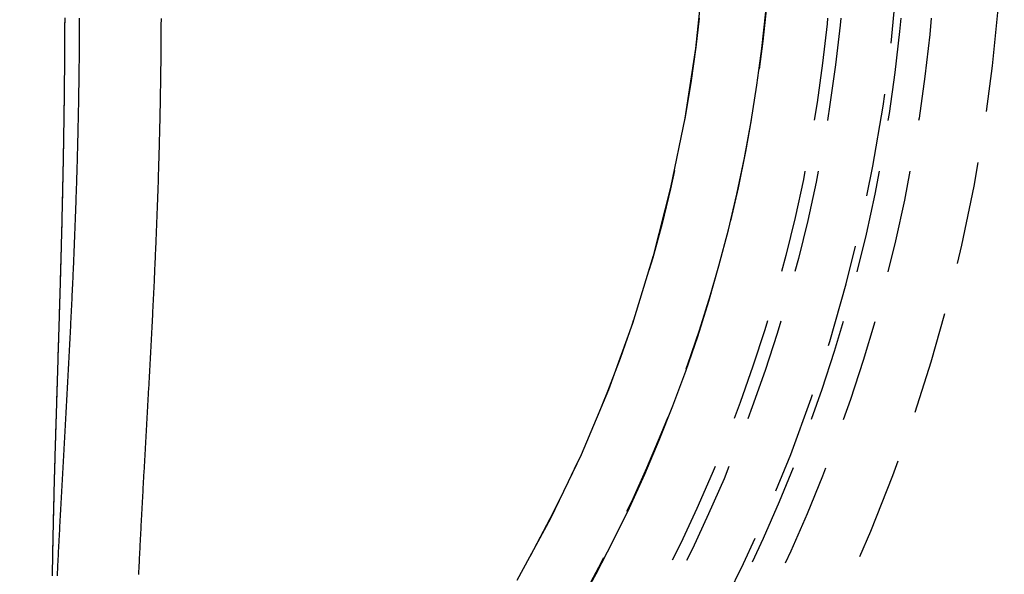
# Model space of a CAD drawing. Extents: x 306 to 829, y -246 to 407.
# Drawn here: x 662 to 686, y 174 to 188 of the extents above; entities that cross this region are included whole.
import ezdxf

# ---------------------------------------------------------------- set-up
doc = ezdxf.new("R2010")
doc.units = 0
doc.header["$LTSCALE"] = 10
doc.linetypes.add('VERDECKT', pattern=[0.375, 0.25, -0.125])
doc.layers.get('0').update_dxf_attribs({"linetype": 'CONTINUOUS'})
doc.layers.add('STEMPEL', color=3, linetype='CONTINUOUS')

# ---------------------------------------------------------------- blocks, each defined once
blk = doc.blocks.new('A$CF8A6A7C5')
at = {"color": 1, "linetype": 'VERDECKT'}
for points in [[(-201.508, 6.99648, 0), (-201.077, 7.78123, 0), (-200.666, 8.57636, 0), (-200.274, 9.38138, 0), (-199.902, 10.1958, 0), (-199.55, 11.0192, 0), (-199.219, 11.8509, 0), (-198.908, 12.6906, 0), (-198.617, 13.5377, 0), (-198.348, 14.3917, 0), (-198.1, 15.2521, 0), (-197.873, 16.1184, 0), (-197.667, 16.99, 0), (-197.482, 17.8664, 0), (-197.32, 18.7472, 0), (-197.179, 19.6317, 0), (-197.059, 20.5194, 0), (-196.962, 21.4099, 0)], [(-200.104, 35.7499, 0), (-199.614, 34.1076, 0), (-199.205, 32.4432, 0), (-198.878, 30.761, 0), (-198.634, 29.0649, 0), (-198.474, 27.359, 0), (-198.397, 25.6474, 0), (-198.405, 23.9342, 0), (-198.496, 22.2236, 0), (-198.672, 20.5197, 0), (-198.93, 18.8266, 0), (-199.272, 17.1484, 0), (-199.695, 15.4891, 0), (-200.199, 13.8527, 0), (-200.783, 12.2431, 0), (-201.446, 10.6643, 0), (-202.185, 9.12, 0), (-202.998, 7.61398, 0)]]:
    blk.add_polyline3d(points, dxfattribs=at)
at = {"color": 1}
for points in [[(-213.966, 21.2673, 0), (-213.966, 21.2145, 0), (-213.966, 21.1616, 0), (-213.967, 21.1087, 0), (-213.967, 21.0559, 0), (-213.967, 21.003, 0), (-213.967, 20.9502, 0), (-213.967, 20.8973, 0), (-213.968, 20.8445, 0), (-213.968, 20.7916, 0), (-213.968, 20.7388, 0), (-213.968, 20.6859, 0), (-213.969, 20.6331, 0), (-213.969, 20.5803, 0), (-213.969, 20.5274, 0), (-213.97, 20.4746, 0), (-213.97, 20.4218, 0), (-213.97, 20.369, 0), (-213.971, 20.3162, 0), (-213.971, 20.2634, 0), (-213.972, 20.2106, 0), (-213.972, 20.1578, 0), (-213.972, 20.1051, 0), (-213.973, 20.0523, 0), (-213.973, 19.9995, 0), (-213.974, 19.9468, 0), (-213.974, 19.894, 0), (-213.975, 19.8413, 0), (-213.975, 19.7885, 0), (-213.976, 19.7358, 0), (-213.976, 19.6831, 0), (-213.977, 19.6304, 0), (-213.977, 19.5777, 0), (-213.978, 19.525, 0), (-213.979, 19.4723, 0), (-213.979, 19.4196, 0), (-213.98, 19.3669, 0), (-213.98, 19.3143, 0), (-213.981, 19.2616, 0), (-213.982, 19.209, 0), (-213.982, 19.1563, 0), (-213.983, 19.1037, 0), (-213.984, 19.0511, 0), (-213.984, 18.9985, 0), (-213.985, 18.9459, 0), (-213.986, 18.8933, 0), (-213.987, 18.8408, 0), (-213.987, 18.7882, 0), (-213.988, 18.7357, 0), (-213.989, 18.6831, 0), (-213.99, 18.6306, 0), (-213.991, 18.5781, 0), (-213.991, 18.5256, 0), (-213.992, 18.4731, 0), (-213.993, 18.4207, 0), (-213.994, 18.3682, 0), (-213.995, 18.3158, 0), (-213.996, 18.2633, 0), (-213.997, 18.2109, 0), (-213.998, 18.1585, 0), (-213.998, 18.1061, 0), (-213.999, 18.0537, 0), (-214, 18.0014, 0), (-214.001, 17.949, 0), (-214.002, 17.8967, 0), (-214.003, 17.8444, 0), (-214.004, 17.7921, 0), (-214.005, 17.7398, 0), (-214.006, 17.6875, 0), (-214.007, 17.6352, 0), (-214.008, 17.583, 0), (-214.009, 17.5307, 0), (-214.01, 17.4785, 0), (-214.011, 17.4263, 0), (-214.013, 17.3742, 0), (-214.014, 17.322, 0), (-214.015, 17.2698, 0), (-214.016, 17.2177, 0), (-214.017, 17.1656, 0), (-214.018, 17.1135, 0), (-214.019, 17.0614, 0), (-214.02, 17.0094, 0), (-214.022, 16.9573, 0), (-214.023, 16.9053, 0), (-214.024, 16.8533, 0), (-214.025, 16.8013, 0), (-214.026, 16.7493, 0), (-214.027, 16.6973, 0), (-214.029, 16.6454, 0), (-214.03, 16.5935, 0), (-214.031, 16.5416, 0), (-214.032, 16.4897, 0), (-214.034, 16.4378, 0), (-214.035, 16.386, 0), (-214.036, 16.3342, 0), (-214.037, 16.2824, 0), (-214.039, 16.2306, 0), (-214.04, 16.1788, 0), (-214.041, 16.1271, 0), (-214.043, 16.0754, 0), (-214.044, 16.0237, 0), (-214.045, 15.972, 0), (-214.047, 15.9203, 0), (-214.048, 15.8687, 0), (-214.049, 15.8171, 0), (-214.051, 15.7655, 0), (-214.052, 15.7139, 0), (-214.053, 15.6624, 0), (-214.055, 15.6108, 0), (-214.056, 15.5593, 0), (-214.057, 15.5078, 0), (-214.059, 15.4564, 0), (-214.06, 15.4049, 0), (-214.062, 15.3535, 0), (-214.063, 15.3021, 0), (-214.065, 15.2508, 0), (-214.066, 15.1994, 0), (-214.067, 15.1481, 0), (-214.069, 15.0968, 0), (-214.07, 15.0455, 0), (-214.072, 14.9943, 0), (-214.073, 14.9431, 0), (-214.075, 14.8919, 0), (-214.076, 14.8407, 0), (-214.078, 14.7895, 0), (-214.079, 14.7384, 0), (-214.081, 14.6873, 0), (-214.082, 14.6362, 0), (-214.084, 14.5852, 0), (-214.085, 14.5341, 0), (-214.087, 14.4831, 0), (-214.088, 14.4322, 0), (-214.09, 14.3812, 0), (-214.091, 14.3303, 0), (-214.093, 14.2794, 0), (-214.094, 14.2285, 0), (-214.096, 14.1777, 0), (-214.097, 14.1268, 0), (-214.099, 14.0761, 0), (-214.1, 14.0253, 0), (-214.102, 13.9745, 0), (-214.103, 13.9238, 0), (-214.105, 13.8731, 0), (-214.106, 13.8225, 0), (-214.108, 13.7718, 0), (-214.109, 13.7212, 0), (-214.111, 13.6707, 0), (-214.113, 13.6201, 0), (-214.114, 13.5696, 0), (-214.116, 13.5191, 0), (-214.117, 13.4686, 0), (-214.119, 13.4182, 0), (-214.12, 13.3678, 0), (-214.122, 13.3174, 0), (-214.123, 13.267, 0), (-214.125, 13.2167, 0), (-214.127, 13.1664, 0), (-214.128, 13.1162, 0), (-214.13, 13.0659, 0), (-214.131, 13.0157, 0), (-214.133, 12.9655, 0), (-214.134, 12.9154, 0), (-214.136, 12.8653, 0), (-214.138, 12.8152, 0), (-214.139, 12.7651, 0), (-214.141, 12.7151, 0), (-214.142, 12.6651, 0), (-214.144, 12.6151, 0), (-214.145, 12.5652, 0), (-214.147, 12.5153, 0), (-214.148, 12.4654, 0), (-214.15, 12.4156, 0), (-214.152, 12.3657, 0), (-214.153, 12.316, 0), (-214.155, 12.2662, 0), (-214.156, 12.2165, 0), (-214.158, 12.1668, 0), (-214.159, 12.1172, 0), (-214.161, 12.0675, 0), (-214.162, 12.0179, 0), (-214.164, 11.9684, 0), (-214.165, 11.9189, 0), (-214.167, 11.8694, 0), (-214.168, 11.8199, 0), (-214.17, 11.7705, 0), (-214.171, 11.7211, 0), (-214.173, 11.6717, 0), (-214.175, 11.6224, 0), (-214.176, 11.5731, 0), (-214.178, 11.5239, 0), (-214.179, 11.4746, 0), (-214.181, 11.4254, 0), (-214.182, 11.3763, 0), (-214.183, 11.3272, 0), (-214.185, 11.2781, 0), (-214.186, 11.229, 0), (-214.188, 11.18, 0), (-214.189, 11.131, 0), (-214.191, 11.082, 0), (-214.192, 11.0331, 0), (-214.194, 10.9842, 0), (-214.195, 10.9354, 0), (-214.197, 10.8866, 0), (-214.198, 10.8378, 0), (-214.199, 10.7891, 0), (-214.201, 10.7404, 0), (-214.202, 10.6917, 0), (-214.204, 10.6431, 0), (-214.205, 10.5945, 0), (-214.206, 10.5459, 0), (-214.208, 10.4974, 0), (-214.209, 10.4489, 0), (-214.211, 10.4004, 0), (-214.212, 10.352, 0), (-214.213, 10.3036, 0), (-214.215, 10.2553, 0), (-214.216, 10.207, 0), (-214.217, 10.1587, 0), (-214.218, 10.1105, 0), (-214.22, 10.0623, 0), (-214.221, 10.0141, 0), (-214.222, 9.966, 0), (-214.224, 9.91792, 0), (-214.225, 9.86988, 0), (-214.226, 9.82187, 0), (-214.227, 9.7739, 0), (-214.229, 9.72597, 0), (-214.23, 9.67807, 0), (-214.231, 9.63022, 0), (-214.232, 9.5824, 0), (-214.233, 9.53463, 0), (-214.235, 9.48689, 0), (-214.236, 9.43919, 0), (-214.237, 9.39152, 0), (-214.238, 9.3439, 0), (-214.239, 9.29632, 0), (-214.24, 9.24878, 0), (-214.242, 9.20127, 0), (-214.243, 9.15381, 0), (-214.244, 9.10638, 0), (-214.245, 9.059, 0), (-214.246, 9.01165, 0), (-214.247, 8.96435, 0), (-214.248, 8.91708, 0), (-214.249, 8.86986, 0), (-214.25, 8.82267, 0), (-214.251, 8.77553, 0), (-214.252, 8.72842, 0), (-214.253, 8.68136, 0), (-214.254, 8.63434, 0), (-214.255, 8.58736, 0), (-214.256, 8.54042, 0), (-214.257, 8.49352, 0), (-214.258, 8.44666, 0), (-214.259, 8.39985, 0), (-214.259, 8.35307, 0), (-214.26, 8.30634, 0), (-214.261, 8.25964, 0), (-214.262, 8.21299, 0), (-214.263, 8.16637, 0), (-214.264, 8.1198, 0), (-214.264, 8.07327, 0), (-214.265, 8.02678, 0), (-214.266, 7.98033, 0), (-214.267, 7.93392, 0), (-214.267, 7.88755, 0), (-214.268, 7.84122, 0), (-214.269, 7.79494, 0), (-214.269, 7.7487, 0)], [(-213.966, 21.2374, 0), (-213.966, 21.1817, 0), (-213.967, 21.1259, 0), (-213.967, 21.0702, 0), (-213.967, 21.0144, 0), (-213.967, 20.9587, 0), (-213.967, 20.9029, 0), (-213.968, 20.8472, 0), (-213.968, 20.7915, 0), (-213.968, 20.7358, 0), (-213.968, 20.68, 0), (-213.969, 20.6243, 0), (-213.969, 20.5686, 0), (-213.969, 20.5129, 0), (-213.97, 20.4572, 0), (-213.97, 20.4015, 0), (-213.971, 20.3458, 0), (-213.971, 20.2901, 0), (-213.971, 20.2345, 0), (-213.972, 20.1788, 0), (-213.972, 20.1231, 0), (-213.973, 20.0675, 0), (-213.973, 20.0118, 0), (-213.974, 19.9562, 0), (-213.974, 19.9006, 0), (-213.975, 19.8449, 0), (-213.975, 19.7893, 0), (-213.976, 19.7337, 0), (-213.976, 19.6781, 0), (-213.977, 19.6225, 0), (-213.978, 19.567, 0), (-213.978, 19.5114, 0), (-213.979, 19.4558, 0), (-213.979, 19.4003, 0), (-213.98, 19.3447, 0), (-213.981, 19.2892, 0), (-213.981, 19.2337, 0), (-213.982, 19.1782, 0), (-213.983, 19.1227, 0), (-213.984, 19.0672, 0), (-213.984, 19.0117, 0), (-213.985, 18.9563, 0), (-213.986, 18.9008, 0), (-213.987, 18.8454, 0), (-213.987, 18.79, 0), (-213.988, 18.7345, 0), (-213.989, 18.6791, 0), (-213.99, 18.6238, 0), (-213.991, 18.5684, 0), (-213.992, 18.513, 0), (-213.993, 18.4577, 0), (-213.993, 18.4023, 0), (-213.994, 18.347, 0), (-213.995, 18.2917, 0), (-213.996, 18.2364, 0), (-213.997, 18.1812, 0), (-213.998, 18.1259, 0), (-213.999, 18.0707, 0), (-214, 18.0154, 0), (-214.001, 17.9602, 0), (-214.002, 17.905, 0), (-214.003, 17.8499, 0), (-214.004, 17.7947, 0), (-214.005, 17.7395, 0), (-214.006, 17.6844, 0), (-214.007, 17.6293, 0), (-214.008, 17.5742, 0), (-214.01, 17.5191, 0), (-214.011, 17.4641, 0), (-214.012, 17.409, 0), (-214.013, 17.354, 0), (-214.014, 17.299, 0), (-214.015, 17.244, 0), (-214.016, 17.1891, 0), (-214.018, 17.1341, 0), (-214.019, 17.0792, 0), (-214.02, 17.0243, 0), (-214.021, 16.9694, 0), (-214.022, 16.9145, 0), (-214.024, 16.8596, 0), (-214.025, 16.8048, 0), (-214.026, 16.75, 0), (-214.028, 16.6952, 0), (-214.029, 16.6404, 0), (-214.03, 16.5857, 0), (-214.031, 16.531, 0), (-214.033, 16.4763, 0), (-214.034, 16.4216, 0), (-214.035, 16.3669, 0), (-214.037, 16.3123, 0), (-214.038, 16.2576, 0), (-214.039, 16.203, 0), (-214.041, 16.1485, 0), (-214.042, 16.0939, 0), (-214.044, 16.0394, 0), (-214.045, 15.9849, 0), (-214.046, 15.9304, 0), (-214.048, 15.8759, 0), (-214.049, 15.8215, 0), (-214.051, 15.7671, 0), (-214.052, 15.7127, 0), (-214.053, 15.6583, 0), (-214.055, 15.604, 0), (-214.056, 15.5497, 0), (-214.058, 15.4954, 0), (-214.059, 15.4411, 0), (-214.061, 15.3869, 0), (-214.062, 15.3327, 0), (-214.064, 15.2785, 0), (-214.065, 15.2243, 0), (-214.067, 15.1702, 0), (-214.068, 15.1161, 0), (-214.07, 15.062, 0), (-214.071, 15.008, 0), (-214.073, 14.9539, 0), (-214.074, 14.8999, 0), (-214.076, 14.846, 0), (-214.078, 14.792, 0), (-214.079, 14.7381, 0), (-214.081, 14.6842, 0), (-214.082, 14.6304, 0), (-214.084, 14.5765, 0), (-214.085, 14.5227, 0), (-214.087, 14.4689, 0), (-214.089, 14.4152, 0), (-214.09, 14.3615, 0), (-214.092, 14.3078, 0), (-214.093, 14.2541, 0), (-214.095, 14.2005, 0), (-214.097, 14.1469, 0), (-214.098, 14.0933, 0), (-214.1, 14.0397, 0), (-214.101, 13.9862, 0), (-214.103, 13.9327, 0), (-214.105, 13.8793, 0), (-214.106, 13.8258, 0), (-214.108, 13.7724, 0), (-214.11, 13.7191, 0), (-214.111, 13.6657, 0), (-214.113, 13.6124, 0), (-214.114, 13.5592, 0), (-214.116, 13.5059, 0), (-214.118, 13.4527, 0), (-214.119, 13.3995, 0), (-214.121, 13.3464, 0), (-214.123, 13.2933, 0), (-214.124, 13.2402, 0), (-214.126, 13.1871, 0), (-214.128, 13.1341, 0), (-214.129, 13.0811, 0), (-214.131, 13.0281, 0), (-214.133, 12.9752, 0), (-214.134, 12.9223, 0), (-214.136, 12.8695, 0), (-214.137, 12.8167, 0), (-214.139, 12.7639, 0), (-214.141, 12.7111, 0), (-214.142, 12.6584, 0), (-214.144, 12.6057, 0), (-214.146, 12.553, 0), (-214.147, 12.5004, 0), (-214.149, 12.4478, 0), (-214.151, 12.3953, 0), (-214.152, 12.3428, 0), (-214.154, 12.2903, 0), (-214.156, 12.2378, 0), (-214.157, 12.1854, 0), (-214.159, 12.133, 0), (-214.16, 12.0807, 0), (-214.162, 12.0284, 0), (-214.164, 11.9761, 0), (-214.165, 11.9239, 0), (-214.167, 11.8717, 0), (-214.168, 11.8195, 0), (-214.17, 11.7674, 0), (-214.172, 11.7153, 0), (-214.173, 11.6633, 0), (-214.175, 11.6113, 0), (-214.176, 11.5593, 0), (-214.178, 11.5074, 0), (-214.18, 11.4555, 0), (-214.181, 11.4036, 0), (-214.183, 11.3518, 0), (-214.184, 11.3, 0), (-214.186, 11.2482, 0), (-214.187, 11.1965, 0), (-214.189, 11.1449, 0), (-214.19, 11.0932, 0), (-214.192, 11.0416, 0), (-214.194, 10.9901, 0), (-214.195, 10.9386, 0), (-214.197, 10.8871, 0), (-214.198, 10.8356, 0), (-214.2, 10.7842, 0), (-214.201, 10.7329, 0), (-214.203, 10.6816, 0), (-214.204, 10.6303, 0), (-214.205, 10.579, 0), (-214.207, 10.5278, 0), (-214.208, 10.4767, 0), (-214.21, 10.4256, 0), (-214.211, 10.3745, 0), (-214.213, 10.3235, 0), (-214.214, 10.2725, 0), (-214.215, 10.2215, 0), (-214.217, 10.1706, 0), (-214.218, 10.1197, 0), (-214.22, 10.0689, 0), (-214.221, 10.0181, 0), (-214.222, 9.96734, 0), (-214.224, 9.91663, 0), (-214.225, 9.86597, 0), (-214.226, 9.81534, 0), (-214.228, 9.76476, 0), (-214.229, 9.71423, 0), (-214.23, 9.66373, 0), (-214.231, 9.61328, 0), (-214.233, 9.56287, 0), (-214.234, 9.5125, 0), (-214.235, 9.46217, 0), (-214.236, 9.41189, 0), (-214.238, 9.36165, 0), (-214.239, 9.31146, 0), (-214.24, 9.26131, 0), (-214.241, 9.2112, 0), (-214.242, 9.16114, 0), (-214.244, 9.11112, 0), (-214.245, 9.06115, 0), (-214.246, 9.01122, 0), (-214.247, 8.96133, 0), (-214.248, 8.91149, 0), (-214.249, 8.86169, 0), (-214.25, 8.81194, 0), (-214.251, 8.76224, 0), (-214.252, 8.71258, 0), (-214.253, 8.66296, 0), (-214.254, 8.61339, 0), (-214.255, 8.56387, 0), (-214.256, 8.51439, 0), (-214.257, 8.46496, 0), (-214.258, 8.41557, 0), (-214.259, 8.36623, 0), (-214.26, 8.31693, 0), (-214.261, 8.26768, 0), (-214.262, 8.21847, 0), (-214.263, 8.16931, 0), (-214.264, 8.1202, 0), (-214.264, 8.07112, 0), (-214.265, 8.0221, 0), (-214.266, 7.97312, 0), (-214.267, 7.92419, 0), (-214.268, 7.8753, 0), (-214.268, 7.82646, 0), (-214.269, 7.77766, 0), (-214.27, 7.72891, 0)], [(-212.168, 7.76165, 0), (-212.166, 7.80808, 0), (-212.164, 7.85456, 0), (-212.162, 7.90108, 0), (-212.159, 7.94763, 0), (-212.157, 7.99423, 0), (-212.155, 8.04087, 0), (-212.153, 8.08756, 0), (-212.15, 8.13428, 0), (-212.148, 8.18105, 0), (-212.146, 8.22785, 0), (-212.144, 8.2747, 0), (-212.141, 8.32159, 0), (-212.139, 8.36853, 0), (-212.137, 8.4155, 0), (-212.134, 8.46252, 0), (-212.132, 8.50957, 0), (-212.129, 8.55667, 0), (-212.127, 8.60381, 0), (-212.125, 8.65099, 0), (-212.122, 8.69821, 0), (-212.12, 8.74547, 0), (-212.117, 8.79278, 0), (-212.115, 8.84012, 0), (-212.112, 8.8875, 0), (-212.11, 8.93493, 0), (-212.108, 8.98239, 0), (-212.105, 9.0299, 0), (-212.103, 9.07744, 0), (-212.1, 9.12503, 0), (-212.097, 9.17265, 0), (-212.095, 9.22032, 0), (-212.092, 9.26802, 0), (-212.09, 9.31576, 0), (-212.087, 9.36355, 0), (-212.085, 9.41137, 0), (-212.082, 9.45923, 0), (-212.08, 9.50713, 0), (-212.077, 9.55507, 0), (-212.074, 9.60305, 0), (-212.072, 9.65107, 0), (-212.069, 9.69913, 0), (-212.066, 9.74722, 0), (-212.064, 9.79536, 0), (-212.061, 9.84353, 0), (-212.059, 9.89174, 0), (-212.056, 9.93999, 0), (-212.053, 9.98828, 0), (-212.051, 10.0366, 0), (-212.048, 10.085, 0), (-212.045, 10.1334, 0), (-212.043, 10.1818, 0), (-212.04, 10.2303, 0), (-212.037, 10.2788, 0), (-212.034, 10.3274, 0), (-212.032, 10.376, 0), (-212.029, 10.4246, 0), (-212.026, 10.4732, 0), (-212.024, 10.5219, 0), (-212.021, 10.5707, 0), (-212.018, 10.6195, 0), (-212.015, 10.6683, 0), (-212.013, 10.7171, 0), (-212.01, 10.766, 0), (-212.007, 10.8149, 0), (-212.004, 10.8639, 0), (-212.002, 10.9129, 0), (-211.999, 10.9619, 0), (-211.996, 11.011, 0), (-211.993, 11.0601, 0), (-211.991, 11.1092, 0), (-211.988, 11.1584, 0), (-211.985, 11.2076, 0), (-211.982, 11.2569, 0), (-211.98, 11.3062, 0), (-211.977, 11.3555, 0), (-211.974, 11.4048, 0), (-211.971, 11.4542, 0), (-211.968, 11.5036, 0), (-211.966, 11.5531, 0), (-211.963, 11.6026, 0), (-211.96, 11.6521, 0), (-211.957, 11.7017, 0), (-211.955, 11.7513, 0), (-211.952, 11.8009, 0), (-211.949, 11.8506, 0), (-211.946, 11.9003, 0), (-211.943, 11.95, 0), (-211.941, 11.9998, 0), (-211.938, 12.0496, 0), (-211.935, 12.0995, 0), (-211.932, 12.1493, 0), (-211.93, 12.1992, 0), (-211.927, 12.2492, 0), (-211.924, 12.2992, 0), (-211.921, 12.3492, 0), (-211.918, 12.3992, 0), (-211.916, 12.4493, 0), (-211.913, 12.4994, 0), (-211.91, 12.5495, 0), (-211.907, 12.5997, 0), (-211.905, 12.6499, 0), (-211.902, 12.7002, 0), (-211.899, 12.7504, 0), (-211.896, 12.8007, 0), (-211.894, 12.8511, 0), (-211.891, 12.9015, 0), (-211.888, 12.9519, 0), (-211.886, 13.0023, 0), (-211.883, 13.0528, 0), (-211.88, 13.1033, 0), (-211.877, 13.1538, 0), (-211.875, 13.2044, 0), (-211.872, 13.255, 0), (-211.869, 13.3056, 0), (-211.867, 13.3562, 0), (-211.864, 13.4069, 0), (-211.861, 13.4577, 0), (-211.859, 13.5084, 0), (-211.856, 13.5592, 0), (-211.853, 13.61, 0), (-211.851, 13.6609, 0), (-211.848, 13.7117, 0), (-211.845, 13.7626, 0), (-211.843, 13.8136, 0), (-211.84, 13.8646, 0), (-211.838, 13.9156, 0), (-211.835, 13.9666, 0), (-211.832, 14.0176, 0), (-211.83, 14.0687, 0), (-211.827, 14.1199, 0), (-211.825, 14.171, 0), (-211.822, 14.2222, 0), (-211.82, 14.2734, 0), (-211.817, 14.3246, 0), (-211.815, 14.3759, 0), (-211.812, 14.4272, 0), (-211.81, 14.4785, 0), (-211.807, 14.5299, 0), (-211.805, 14.5813, 0), (-211.802, 14.6327, 0), (-211.8, 14.6842, 0), (-211.797, 14.7356, 0), (-211.795, 14.7871, 0), (-211.792, 14.8387, 0), (-211.79, 14.8902, 0), (-211.788, 14.9418, 0), (-211.785, 14.9934, 0), (-211.783, 15.0451, 0), (-211.78, 15.0968, 0), (-211.778, 15.1485, 0), (-211.776, 15.2002, 0), (-211.773, 15.252, 0), (-211.771, 15.3038, 0), (-211.769, 15.3556, 0), (-211.766, 15.4074, 0), (-211.764, 15.4593, 0), (-211.762, 15.5112, 0), (-211.76, 15.5631, 0), (-211.757, 15.6151, 0), (-211.755, 15.667, 0), (-211.753, 15.719, 0), (-211.751, 15.7711, 0), (-211.749, 15.8231, 0), (-211.746, 15.8752, 0), (-211.744, 15.9273, 0), (-211.742, 15.9794, 0), (-211.74, 16.0316, 0), (-211.738, 16.0838, 0), (-211.736, 16.136, 0), (-211.734, 16.1882, 0), (-211.732, 16.2405, 0), (-211.73, 16.2928, 0), (-211.728, 16.3451, 0), (-211.726, 16.3974, 0), (-211.724, 16.4498, 0), (-211.722, 16.5022, 0), (-211.72, 16.5546, 0), (-211.718, 16.607, 0), (-211.716, 16.6595, 0), (-211.714, 16.712, 0), (-211.712, 16.7645, 0), (-211.71, 16.817, 0), (-211.708, 16.8695, 0), (-211.706, 16.9221, 0), (-211.704, 16.9747, 0), (-211.703, 17.0273, 0), (-211.701, 17.08, 0), (-211.699, 17.1327, 0), (-211.697, 17.1854, 0), (-211.695, 17.2381, 0), (-211.694, 17.2908, 0), (-211.692, 17.3436, 0), (-211.69, 17.3963, 0), (-211.689, 17.4491, 0), (-211.687, 17.502, 0), (-211.685, 17.5548, 0), (-211.684, 17.6077, 0), (-211.682, 17.6606, 0), (-211.68, 17.7135, 0), (-211.679, 17.7664, 0), (-211.677, 17.8194, 0), (-211.676, 17.8723, 0), (-211.674, 17.9253, 0), (-211.673, 17.9784, 0), (-211.671, 18.0314, 0), (-211.67, 18.0845, 0), (-211.668, 18.1375, 0), (-211.667, 18.1906, 0), (-211.666, 18.2437, 0), (-211.664, 18.2969, 0), (-211.663, 18.35, 0), (-211.662, 18.4032, 0), (-211.66, 18.4564, 0), (-211.659, 18.5096, 0), (-211.658, 18.5629, 0), (-211.657, 18.6161, 0), (-211.655, 18.6694, 0), (-211.654, 18.7227, 0), (-211.653, 18.776, 0), (-211.652, 18.8293, 0), (-211.651, 18.8827, 0), (-211.649, 18.936, 0), (-211.648, 18.9894, 0), (-211.647, 19.0428, 0), (-211.646, 19.0962, 0), (-211.645, 19.1497, 0), (-211.644, 19.2031, 0), (-211.643, 19.2566, 0), (-211.642, 19.3101, 0), (-211.641, 19.3636, 0), (-211.64, 19.4171, 0), (-211.639, 19.4706, 0), (-211.639, 19.5242, 0), (-211.638, 19.5777, 0), (-211.637, 19.6313, 0), (-211.636, 19.6849, 0), (-211.635, 19.7385, 0), (-211.635, 19.7921, 0), (-211.634, 19.8458, 0), (-211.633, 19.8994, 0), (-211.632, 19.9531, 0), (-211.632, 20.0068, 0), (-211.631, 20.0605, 0), (-211.63, 20.1142, 0), (-211.63, 20.168, 0), (-211.629, 20.2217, 0), (-211.629, 20.2755, 0), (-211.628, 20.3292, 0), (-211.628, 20.383, 0), (-211.627, 20.4368, 0), (-211.627, 20.4906, 0), (-211.626, 20.5445, 0), (-211.626, 20.5983, 0), (-211.625, 20.6522, 0), (-211.625, 20.706, 0), (-211.624, 20.7599, 0), (-211.624, 20.8138, 0), (-211.624, 20.8677, 0), (-211.624, 20.9216, 0), (-211.623, 20.9755, 0), (-211.623, 21.0295, 0), (-211.623, 21.0834, 0), (-211.623, 21.1374, 0), (-211.622, 21.1914, 0), (-211.622, 21.2453, 0)]]:
    blk.add_polyline3d(points, dxfattribs=at)
blk.add_polyline3d([(-214.142, 7.73269, 0), (-214.14, 7.77939, 0), (-214.138, 7.82613, 0), (-214.135, 7.87291, 0), (-214.133, 7.91974, 0), (-214.131, 7.9666, 0), (-214.128, 8.0135, 0), (-214.126, 8.06044, 0), (-214.124, 8.10742, 0), (-214.121, 8.15444, 0), (-214.119, 8.2015, 0), (-214.117, 8.24859, 0), (-214.114, 8.29573, 0), (-214.112, 8.3429, 0), (-214.109, 8.39012, 0), (-214.107, 8.43737, 0), (-214.105, 8.48466, 0), (-214.102, 8.53199, 0), (-214.1, 8.57936, 0), (-214.097, 8.62676, 0), (-214.095, 8.67421, 0), (-214.092, 8.72169, 0), (-214.09, 8.76921, 0), (-214.087, 8.81677, 0), (-214.085, 8.86437, 0), (-214.082, 8.912, 0), (-214.08, 8.95967, 0), (-214.077, 9.00738, 0), (-214.075, 9.05513, 0), (-214.072, 9.10291, 0), (-214.069, 9.15073, 0), (-214.067, 9.19859, 0), (-214.064, 9.24649, 0), (-214.062, 9.29442, 0), (-214.059, 9.34239, 0), (-214.057, 9.39039, 0), (-214.054, 9.43844, 0), (-214.051, 9.48652, 0), (-214.049, 9.53463, 0), (-214.046, 9.58278, 0), (-214.043, 9.63097, 0), (-214.041, 9.6792, 0), (-214.038, 9.72746, 0), (-214.035, 9.77575, 0), (-214.033, 9.82409, 0), (-214.03, 9.87246, 0), (-214.027, 9.92086, 0), (-214.025, 9.9693, 0), (-214.022, 10.0178, 0), (-214.019, 10.0663, 0), (-214.017, 10.1148, 0), (-214.014, 10.1634, 0), (-214.011, 10.212, 0), (-214.009, 10.2607, 0), (-214.006, 10.3094, 0), (-214.003, 10.3581, 0), (-214.001, 10.4068, 0), (-213.998, 10.4556, 0), (-213.995, 10.5045, 0), (-213.992, 10.5533, 0), (-213.99, 10.6022, 0), (-213.987, 10.6511, 0), (-213.984, 10.7001, 0), (-213.982, 10.7491, 0), (-213.979, 10.7981, 0), (-213.976, 10.8472, 0), (-213.973, 10.8963, 0), (-213.971, 10.9454, 0), (-213.968, 10.9946, 0), (-213.965, 11.0438, 0), (-213.962, 11.093, 0), (-213.96, 11.1423, 0), (-213.957, 11.1916, 0), (-213.954, 11.2409, 0), (-213.951, 11.2903, 0), (-213.949, 11.3397, 0), (-213.946, 11.3891, 0), (-213.943, 11.4386, 0), (-213.941, 11.4881, 0), (-213.938, 11.5376, 0), (-213.935, 11.5872, 0), (-213.932, 11.6368, 0), (-213.93, 11.6864, 0), (-213.927, 11.736, 0), (-213.924, 11.7857, 0), (-213.921, 11.8355, 0), (-213.919, 11.8852, 0), (-213.916, 11.935, 0), (-213.913, 11.9848, 0), (-213.91, 12.0347, 0), (-213.908, 12.0845, 0), (-213.905, 12.1345, 0), (-213.902, 12.1844, 0), (-213.9, 12.2344, 0), (-213.897, 12.2844, 0), (-213.894, 12.3344, 0), (-213.891, 12.3845, 0), (-213.889, 12.4346, 0), (-213.886, 12.4847, 0), (-213.883, 12.5349, 0), (-213.881, 12.5851, 0), (-213.878, 12.6353, 0), (-213.875, 12.6855, 0), (-213.873, 12.7358, 0), (-213.87, 12.7861, 0), (-213.867, 12.8365, 0), (-213.865, 12.8868, 0), (-213.862, 12.9372, 0), (-213.859, 12.9877, 0), (-213.857, 13.0381, 0), (-213.854, 13.0886, 0), (-213.851, 13.1391, 0), (-213.849, 13.1897, 0), (-213.846, 13.2403, 0), (-213.844, 13.2909, 0), (-213.841, 13.3415, 0), (-213.838, 13.3922, 0), (-213.836, 13.4429, 0), (-213.833, 13.4936, 0), (-213.831, 13.5443, 0), (-213.828, 13.5951, 0), (-213.825, 13.6459, 0), (-213.823, 13.6968, 0), (-213.82, 13.7476, 0), (-213.818, 13.7985, 0), (-213.815, 13.8494, 0), (-213.813, 13.9004, 0), (-213.81, 13.9514, 0), (-213.808, 14.0024, 0), (-213.805, 14.0534, 0), (-213.803, 14.1045, 0), (-213.8, 14.1556, 0), (-213.798, 14.2067, 0), (-213.795, 14.2578, 0), (-213.793, 14.309, 0), (-213.79, 14.3602, 0), (-213.788, 14.4114, 0), (-213.786, 14.4627, 0), (-213.783, 14.514, 0), (-213.781, 14.5653, 0), (-213.778, 14.6166, 0), (-213.776, 14.668, 0), (-213.774, 14.7193, 0), (-213.771, 14.7708, 0), (-213.769, 14.8222, 0), (-213.766, 14.8737, 0), (-213.764, 14.9251, 0), (-213.762, 14.9767, 0), (-213.76, 15.0282, 0), (-213.757, 15.0798, 0), (-213.755, 15.1314, 0), (-213.753, 15.183, 0), (-213.75, 15.2346, 0), (-213.748, 15.2863, 0), (-213.746, 15.338, 0), (-213.744, 15.3897, 0), (-213.742, 15.4415, 0), (-213.739, 15.4932, 0), (-213.737, 15.545, 0), (-213.735, 15.5968, 0), (-213.733, 15.6487, 0), (-213.731, 15.7005, 0), (-213.729, 15.7524, 0), (-213.727, 15.8043, 0), (-213.724, 15.8563, 0), (-213.722, 15.9082, 0), (-213.72, 15.9602, 0), (-213.718, 16.0122, 0), (-213.716, 16.0643, 0), (-213.714, 16.1163, 0), (-213.712, 16.1684, 0), (-213.71, 16.2205, 0), (-213.708, 16.2726, 0), (-213.706, 16.3248, 0), (-213.704, 16.3769, 0), (-213.702, 16.4291, 0), (-213.7, 16.4813, 0), (-213.698, 16.5336, 0), (-213.697, 16.5858, 0), (-213.695, 16.6381, 0), (-213.693, 16.6904, 0), (-213.691, 16.7427, 0), (-213.689, 16.795, 0), (-213.687, 16.8474, 0), (-213.686, 16.8998, 0), (-213.684, 16.9522, 0), (-213.682, 17.0046, 0), (-213.68, 17.0571, 0), (-213.679, 17.1095, 0), (-213.677, 17.162, 0), (-213.675, 17.2145, 0), (-213.673, 17.267, 0), (-213.672, 17.3196, 0), (-213.67, 17.3721, 0), (-213.668, 17.4247, 0), (-213.667, 17.4773, 0), (-213.665, 17.53, 0), (-213.664, 17.5826, 0), (-213.662, 17.6353, 0), (-213.661, 17.6879, 0), (-213.659, 17.7406, 0), (-213.658, 17.7934, 0), (-213.656, 17.8461, 0), (-213.655, 17.8988, 0), (-213.653, 17.9516, 0), (-213.652, 18.0044, 0), (-213.65, 18.0572, 0), (-213.649, 18.11, 0), (-213.648, 18.1629, 0), (-213.646, 18.2158, 0), (-213.645, 18.2686, 0), (-213.644, 18.3215, 0), (-213.642, 18.3744, 0), (-213.641, 18.4274, 0), (-213.64, 18.4803, 0), (-213.639, 18.5333, 0), (-213.637, 18.5863, 0), (-213.636, 18.6393, 0), (-213.635, 18.6923, 0), (-213.634, 18.7453, 0), (-213.633, 18.7984, 0), (-213.632, 18.8514, 0), (-213.631, 18.9045, 0), (-213.629, 18.9576, 0), (-213.628, 19.0107, 0), (-213.627, 19.0638, 0), (-213.626, 19.117, 0), (-213.625, 19.1701, 0), (-213.624, 19.2233, 0), (-213.623, 19.2765, 0), (-213.622, 19.3297, 0), (-213.622, 19.3829, 0), (-213.621, 19.4361, 0), (-213.62, 19.4893, 0), (-213.619, 19.5426, 0), (-213.618, 19.5959, 0), (-213.617, 19.6491, 0), (-213.617, 19.7024, 0), (-213.616, 19.7557, 0), (-213.615, 19.8091, 0), (-213.614, 19.8624, 0), (-213.614, 19.9157, 0), (-213.613, 19.9691, 0), (-213.612, 20.0225, 0), (-213.612, 20.0758, 0), (-213.611, 20.1292, 0), (-213.61, 20.1826, 0), (-213.61, 20.2361, 0), (-213.609, 20.2895, 0), (-213.609, 20.3429, 0), (-213.608, 20.3964, 0), (-213.608, 20.4498, 0), (-213.607, 20.5033, 0), (-213.607, 20.5568, 0), (-213.606, 20.6103, 0), (-213.606, 20.6638, 0), (-213.606, 20.7173, 0), (-213.605, 20.7709, 0), (-213.605, 20.8244, 0), (-213.605, 20.8779, 0), (-213.604, 20.9315, 0), (-213.604, 20.9851, 0), (-213.604, 21.0386, 0), (-213.603, 21.0922, 0), (-213.603, 21.1458, 0), (-213.603, 21.1994, 0), (-213.603, 21.253, 0)])
at = {"color": 1, "linetype": 'VERDECKT'}
for radius in [40.5, 39.765397, 38.314812, 38, 34.9]:
    blk.add_circle((-233.281992, 25), radius, dxfattribs=at)
for radius, start, end in [(42.1, 295.65127, 63.172467), (39.6, 288.582802, 62.9396539)]:
    blk.add_arc((-233.281992, 25), radius, start, end, dxfattribs=at)
at = {"color": 1, "linetype": 'VERDECKT', "extrusion": (0, -2e-16, -1)}
blk.add_arc((233.281992, 25), 36.5, 183.9144827, 274.1911077, dxfattribs=at)

msp = doc.modelspace()

# ---------------------------------------------------------------- block references
at = {"layer": 'STEMPEL'}
msp.add_blockref('A$CF8A6A7C5', (877.363, 166.553, -47.627), dxfattribs=at)

doc.saveas('drawing.dxf')
